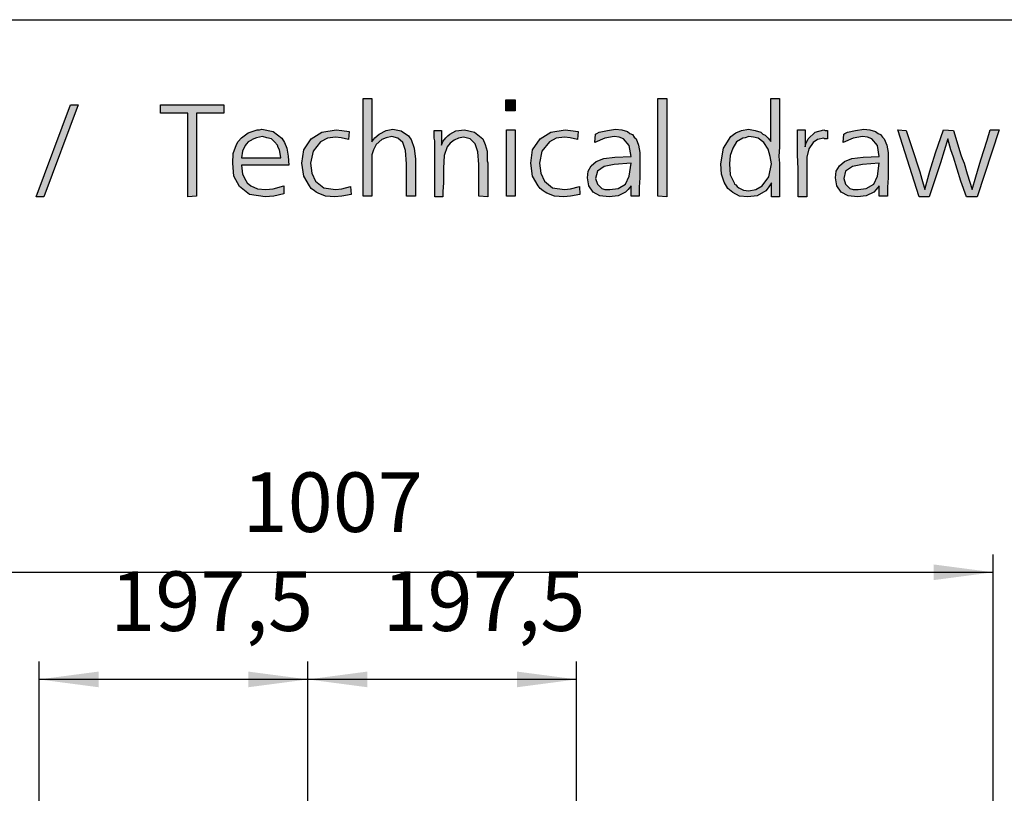
# Model space of a CAD drawing. Units: millimetres. Extents: x -111 to 7025, y -17 to 5200.
# Drawn here: x 2272 to 2995, y 4525 to 5094 of the extents above; entities that cross this region are included whole.
import ezdxf

# ---------------------------------------------------------------- set-up
doc = ezdxf.new("R2010")
doc.units = ezdxf.units.MM
doc.layers.add('1', color=7, linetype='Continuous')
doc.styles.add('CONVERTER_18', font='txt.shx', dxfattribs={"width": 0.9})
doc.dimstyles.new('ME10_DIM_62', dxfattribs={"dimtxt": 43.75, "dimasz": 43.75, "dimexe": 13.125, "dimexo": 8.75, "dimgap": 15.75, "dimtad": 1, "dimdec": 1, "dimdsep": 46, "dimtxsty": 'CONVERTER_18', "dimsah": 1, "dimcen": 0.09, "dimclrd": 6, "dimclre": 6, "dimclrt": 3, "dimadec": 0, "dimazin": 0, "dimtfac": 1, "dimtdec": 4, "dimtix": 1, "dimtmove": 0, "dimatfit": 3, "dimfxl": 1, "dimtolj": 1, "dimtzin": 0, "dimarcsym": 0})
doc.dimstyles.new('ME10_DIM_63', dxfattribs={"dimtxt": 43.75, "dimasz": 43.75, "dimexe": 13.125, "dimexo": 8.75, "dimgap": 15.75, "dimtad": 1, "dimdec": 1, "dimdsep": 46, "dimtxsty": 'CONVERTER_18', "dimsah": 1, "dimcen": 0.09, "dimclrd": 6, "dimclre": 6, "dimclrt": 3, "dimadec": 0, "dimazin": 0, "dimtfac": 1, "dimtdec": 4, "dimtix": 1, "dimtmove": 0, "dimatfit": 3, "dimfxl": 1, "dimtolj": 1, "dimtzin": 0, "dimarcsym": 0})
doc.dimstyles.new('ME10_DIM_64', dxfattribs={"dimtxt": 43.75, "dimasz": 43.75, "dimexe": 13.125, "dimexo": 8.75, "dimgap": 15.75, "dimtad": 1, "dimdec": 0, "dimdsep": 46, "dimtxsty": 'CONVERTER_18', "dimsah": 1, "dimcen": 0.09, "dimclrd": 6, "dimclre": 6, "dimclrt": 3, "dimadec": 0, "dimazin": 0, "dimtfac": 1, "dimtdec": 4, "dimtix": 1, "dimtmove": 0, "dimatfit": 3, "dimfxl": 1, "dimtolj": 1, "dimtzin": 0, "dimarcsym": 0})

# ---------------------------------------------------------------- blocks, each defined once
blk = doc.blocks.new('_tb_frame_A3QV', base_point=(2.667, 5.095))
at = {"layer": '1', "color": 7, "linetype": 'Continuous'}
blk.add_line((2.667, 291.095), (397.667, 291.095), dxfattribs=at)
blk = doc.blocks.new('*D57')
at = {"layer": '1', "color": 6, "linetype": 'Continuous'}
for p, q in [((2285.95, 4429.52), (2285.95, 4622.3)), ((2483.45, 4079.83), (2483.45, 4622.3)), ((2483.45, 4609.18), (2285.95, 4609.18))]:
    blk.add_line(p, q, dxfattribs=at)
at = {"layer": '1', "color": 6}
for points in [[(2329.7, 4614.94), (2329.7, 4603.42), (2285.95, 4609.18)], [(2439.7, 4603.42), (2439.7, 4614.94), (2483.45, 4609.18)]]:
    blk.add_solid(points, dxfattribs=at)
at = {"layer": '1', "color": 3, "insert": (2338.26, 4631.15), "char_height": 43.75, "attachment_point": 7, "rotation": 0.00014, "line_spacing_factor": 0.454545, "style": 'CONVERTER_18'}
blk.add_mtext('197,5', dxfattribs=at)
blk = doc.blocks.new('*D58')
at = {"layer": '1', "color": 6, "linetype": 'Continuous'}
for p, q in [((2483.45, 4079.83), (2483.45, 4622.3)), ((2680.95, 4429.52), (2680.95, 4622.3)), ((2680.95, 4609.18), (2483.45, 4609.18))]:
    blk.add_line(p, q, dxfattribs=at)
at = {"layer": '1', "color": 6}
for points in [[(2527.2, 4614.94), (2527.2, 4603.42), (2483.45, 4609.18)], [(2637.2, 4603.42), (2637.2, 4614.94), (2680.95, 4609.18)]]:
    blk.add_solid(points, dxfattribs=at)
at = {"layer": '1', "color": 3, "insert": (2538.25, 4631.15), "char_height": 43.75, "attachment_point": 7, "rotation": 0.00014, "line_spacing_factor": 0.454545, "style": 'CONVERTER_18'}
blk.add_mtext('197,5', dxfattribs=at)
blk = doc.blocks.new('*D59')
at = {"layer": '1', "color": 6, "linetype": 'Continuous'}
for p, q in [((1979.83, 4080.14), (1979.83, 4701.05)), ((2986.97, 4080.17), (2986.97, 4701.05)), ((1979.83, 4687.93), (2986.97, 4687.93))]:
    blk.add_line(p, q, dxfattribs=at)
at = {"layer": '1', "color": 6}
for points in [[(2023.58, 4693.69), (2023.58, 4682.17), (1979.83, 4687.93)], [(2943.22, 4682.17), (2943.22, 4693.69), (2986.97, 4687.93)]]:
    blk.add_solid(points, dxfattribs=at)
at = {"layer": '1', "color": 3, "insert": (2435.52, 4703.9), "char_height": 43.75, "attachment_point": 7, "rotation": 0.00014, "line_spacing_factor": 0.454545, "style": 'CONVERTER_18'}
blk.add_mtext('1007', dxfattribs=at)

msp = doc.modelspace()

# ---------------------------------------------------------------- hatches: boundary and pattern name
at = {"layer": '1', "linetype": 'Continuous'}
for points in [[(2530.41, 5036.12), (2530.41, 5004.26), (2532.7, 5007.41), (2535.91, 5010.1), (2540.95, 5012.79), (2545.99, 5013.69), (2551.94, 5012.34), (2557.44, 5008.75), (2558.36, 5007.41), (2559.27, 5006.06), (2561.56, 4999.78), (2562.48, 4991.7), (2562.48, 4964.33), (2556.06, 4964.33), (2556.06, 4988.11), (2555.15, 4997.98), (2553.32, 5003.82), (2549.65, 5006.96), (2545.07, 5008.3), (2540.95, 5007.41), (2537.74, 5006.06), (2533.62, 5002.47), (2531.78, 4998.43), (2530.41, 4994.84), (2530.41, 4990.8), (2530.41, 4986.76), (2530.41, 4979.14), (2530.41, 4964.33), (2524, 4964.33), (2524, 5036.12)], [(2628.91, 5035.23), (2635.78, 5035.23), (2635.78, 5027.15), (2628.91, 5027.15)], [(2747.1, 5036.12), (2747.1, 4963.88), (2740.69, 4964.33), (2740.69, 5036.12)], [(2309.14, 5031.64), (2314.64, 5031.64), (2289.44, 4963.88), (2283.94, 4963.88)], [(2375.11, 5031.64), (2421.84, 5031.64), (2421.84, 5025.35), (2401.68, 5025.35), (2401.68, 4964.33), (2395.27, 4963.88), (2395.27, 5025.35), (2375.11, 5025.35)], [(2513.92, 5011.89), (2513.46, 5006.06), (2507.96, 5007.41), (2503.84, 5007.85), (2497.88, 5006.96), (2492.84, 5004.26), (2487.35, 4997.53), (2485.52, 4988.56), (2486.43, 4981.38), (2489.18, 4975.55), (2495.14, 4970.61), (2503.84, 4969.26), (2508.42, 4969.71), (2514.83, 4971.51), (2515.29, 4965.68), (2508.42, 4964.33), (2503.38, 4963.88), (2496.51, 4964.33), (2491.01, 4966.57), (2489.64, 4967.47), (2488.26, 4968.37), (2485.97, 4970.16), (2484.6, 4971.96), (2480.48, 4979.14), (2479.1, 4988.56), (2480.48, 4998.43), (2485.97, 5006.51), (2493.76, 5011.44), (2504.3, 5013.24), (2508.42, 5012.79)], [(2615.62, 4963.88), (2609.21, 4964.33), (2609.21, 4987.66), (2608.29, 4997.09), (2606.46, 5002.92), (2602.79, 5006.51), (2597.75, 5007.85), (2594.09, 5006.96), (2590.88, 5005.61), (2588.13, 5003.37), (2585.84, 5000.68), (2583.55, 4994.39), (2583.09, 4984.97), (2583.09, 4980.48), (2583.09, 4974.2), (2582.64, 4967.92), (2582.64, 4963.88), (2576.68, 4963.88), (2576.68, 5005.16), (2576.22, 5006.96), (2576.22, 5012.79), (2581.72, 5012.79), (2581.72, 5002.02), (2582.64, 5004.71), (2584.93, 5007.41), (2586.3, 5008.75), (2587.67, 5010.1), (2592.26, 5012.34), (2598.67, 5013.24), (2606, 5011.44), (2611.95, 5006.51), (2613.79, 5002.47), (2615.16, 4997.53), (2615.16, 4995.29), (2615.16, 4991.7), (2615.16, 4990.35), (2615.62, 4989.01), (2615.62, 4987.21), (2615.62, 4986.32), (2615.62, 4984.07), (2615.62, 4980.48), (2615.62, 4976.89), (2615.62, 4974.65), (2615.62, 4968.37)], [(2629.36, 5013.24), (2635.78, 5013.24), (2635.78, 4964.33), (2629.36, 4964.33)], [(2682.05, 5011.89), (2681.59, 5006.06), (2676.09, 5007.41), (2671.97, 5007.85), (2666.01, 5006.96), (2660.97, 5004.26), (2655.48, 4997.53), (2653.64, 4988.56), (2654.56, 4981.38), (2657.31, 4975.55), (2663.26, 4970.61), (2671.97, 4969.26), (2676.55, 4969.71), (2682.96, 4971.51), (2683.42, 4965.68), (2676.55, 4964.33), (2671.51, 4963.88), (2664.64, 4964.33), (2659.14, 4966.57), (2657.77, 4967.47), (2656.39, 4968.37), (2654.1, 4970.16), (2652.73, 4971.96), (2648.6, 4979.14), (2647.23, 4988.56), (2648.6, 4998.43), (2654.1, 5006.51), (2661.89, 5011.44), (2672.43, 5013.24), (2676.55, 5012.79)], [(2848.8, 5013.24), (2848.8, 5000.68), (2849.26, 5002.92), (2851.09, 5006.51), (2856.13, 5011.44), (2862.54, 5013.24), (2863.46, 5012.79), (2865.29, 5012.79), (2865.29, 5006.51), (2863, 5006.51), (2862.54, 5006.96), (2857.96, 5006.06), (2854.76, 5003.82), (2851.55, 4999.33), (2850.17, 4993.05), (2850.17, 4988.56), (2850.17, 4980.93), (2850.17, 4963.88), (2843.76, 4963.88), (2843.76, 4972.41), (2843.76, 4984.52), (2843.3, 4994.84), (2843.3, 5004.71), (2843.3, 5007.85), (2843.3, 5013.24)], [(2950.5, 5013.24), (2957.83, 5012.79), (2963.33, 4994.84), (2964.25, 4992.15), (2965.62, 4988.56), (2967.91, 4980.93), (2971.58, 4969.26), (2974.32, 4978.69), (2977.99, 4991.25), (2982.57, 5005.61), (2984.86, 5013.24), (2991.27, 5013.24), (2975.24, 4963.88), (2967.45, 4963.88), (2963.33, 4975.55), (2957.83, 4993.05), (2956, 4998.43), (2953.71, 5006.51), (2948.21, 4989.01), (2939.97, 4963.88), (2932.64, 4963.88), (2917.06, 5013.24), (2923.02, 5012.79), (2927.14, 5000.23), (2933.09, 4982.28), (2934.47, 4976.89), (2936.76, 4969.26), (2938.13, 4974.65), (2940.42, 4982.73), (2941.34, 4985.87), (2944.55, 4996.19)]]:
    msp.add_hatch(color=3, dxfattribs=at).paths.add_polyline_path(points)
h = msp.add_hatch(color=3, dxfattribs=at)
h.paths.add_polyline_path([(2823.6, 5036.12), (2830.02, 5036.12), (2830.02, 5012.79), (2830.02, 5007.85), (2830.02, 5000.68), (2829.56, 4993.5), (2830.02, 4988.56), (2830.02, 4974.65), (2830.02, 4971.96), (2830.02, 4963.88), (2824.06, 4963.88), (2824.06, 4974.2), (2821.77, 4970.61), (2819.94, 4968.37), (2813.53, 4964.78), (2806.65, 4963.88), (2800.7, 4964.33), (2795.66, 4967.02), (2791.99, 4970.16), (2789.25, 4974.65), (2787.41, 4980.48), (2786.95, 4988.11), (2788.79, 4999.78), (2794.28, 5008.3), (2796.12, 5009.65), (2797.95, 5011), (2802.07, 5012.79), (2807.11, 5013.69), (2812.15, 5012.79), (2816.27, 5011.44), (2817.65, 5010.1), (2819.48, 5009.2), (2821.77, 5006.96), (2823.6, 5004.71)])
h.paths.add_polyline_path([(2807.57, 5008.3), (2804.82, 5007.41), (2802.99, 5006.96), (2798.41, 5004.26), (2795.66, 4999.78), (2793.83, 4994.39), (2793.37, 4988.11), (2793.83, 4980.03), (2796.58, 4974.2), (2797.03, 4973.3), (2797.95, 4972.85), (2798.87, 4971.51), (2800.24, 4970.61), (2803.45, 4968.82), (2807.57, 4968.37), (2812.61, 4969.26), (2817.19, 4971.96), (2822.23, 4978.69), (2824.06, 4988.11), (2823.15, 4993.5), (2821.77, 4998.88), (2818.56, 5003.82), (2814.44, 5006.96), (2810.78, 5007.85)], flags=16)
h = msp.add_hatch(color=3, dxfattribs=at)
h.paths.add_polyline_path([(2469.48, 4987.21), (2434.66, 4987.21), (2435.58, 4980.48), (2437.87, 4976), (2438.79, 4974.2), (2441.54, 4971.96), (2446.58, 4969.71), (2452.53, 4969.26), (2458.03, 4969.71), (2465.82, 4971.96), (2465.82, 4966.12), (2458.49, 4964.33), (2452.07, 4963.88), (2440.62, 4965.68), (2433.29, 4971.51), (2429.17, 4979.14), (2428.25, 4988.56), (2428.71, 4995.74), (2431, 5002.47), (2432.37, 5004.71), (2434.66, 5007.41), (2439.7, 5011), (2446.12, 5013.24), (2447.95, 5013.24), (2449.78, 5013.69), (2458.03, 5011.89), (2464.44, 5006.96), (2466.27, 5003.82), (2468.11, 4999.78), (2469.02, 4993.94)])
h.paths.add_polyline_path([(2434.66, 4992.6), (2463.53, 4992.6), (2463.07, 4995.74), (2462.61, 4998.43), (2461.69, 5000.23), (2461.23, 5002.02), (2458.94, 5004.26), (2456.65, 5006.51), (2453.45, 5007.41), (2450.24, 5008.3), (2445.66, 5007.41), (2442.45, 5006.06), (2441.99, 5005.61), (2441.08, 5005.16), (2440.16, 5004.71), (2439.7, 5004.26), (2438.33, 5002.92), (2437.41, 5001.57), (2435.58, 4997.53)], flags=16)
h = msp.add_hatch(color=3, dxfattribs=at)
h.paths.add_polyline_path([(2726.94, 4964.33), (2720.99, 4964.33), (2720.99, 4971.96), (2718.7, 4969.26), (2716.86, 4967.47), (2711.37, 4964.78), (2704.95, 4963.88), (2698.08, 4964.78), (2693.04, 4967.47), (2689.83, 4971.96), (2688.92, 4977.79), (2689.38, 4982.73), (2691.67, 4986.76), (2695.33, 4989.91), (2700.83, 4992.15), (2709.08, 4993.05), (2720.99, 4993.5), (2719.61, 5001.57), (2715.49, 5006.51), (2712.28, 5007.85), (2708.62, 5008.3), (2701.75, 5006.96), (2694.42, 5003.82), (2694.87, 5010.1), (2695.79, 5010.55), (2697.62, 5011.44), (2703.58, 5012.79), (2709.53, 5013.69), (2714.11, 5013.24), (2718.24, 5011.89), (2720.07, 5010.55), (2721.9, 5009.65), (2723.28, 5007.85), (2724.65, 5006.51), (2726.48, 5002.02), (2727.4, 4996.64), (2727.4, 4994.39), (2727.4, 4987.21), (2727.4, 4977.79), (2726.94, 4971.06)])
h.paths.add_polyline_path([(2720.99, 4988.56), (2708.62, 4987.66), (2701.29, 4986.32), (2696.25, 4982.73), (2694.87, 4977.34), (2696.25, 4973.3), (2699.45, 4970.16), (2701.75, 4969.26), (2705.41, 4969.26), (2711.37, 4970.16), (2716.86, 4973.3), (2719.61, 4979.14)], flags=16)
h = msp.add_hatch(color=3, dxfattribs=at)
h.paths.add_polyline_path([(2909.27, 4964.33), (2903.32, 4964.33), (2903.32, 4971.96), (2901.03, 4969.26), (2899.19, 4967.47), (2893.7, 4964.78), (2887.28, 4963.88), (2880.41, 4964.78), (2875.37, 4967.47), (2872.16, 4971.96), (2871.25, 4977.79), (2871.71, 4982.73), (2874, 4986.76), (2877.66, 4989.91), (2883.16, 4992.15), (2891.41, 4993.05), (2903.32, 4993.5), (2901.94, 5001.57), (2897.82, 5006.51), (2894.61, 5007.85), (2890.95, 5008.3), (2884.08, 5006.96), (2876.75, 5003.82), (2877.2, 5010.1), (2878.12, 5010.55), (2879.95, 5011.44), (2885.91, 5012.79), (2891.86, 5013.69), (2896.44, 5013.24), (2900.57, 5011.89), (2902.4, 5010.55), (2904.23, 5009.65), (2905.61, 5007.85), (2906.98, 5006.51), (2908.81, 5002.02), (2909.73, 4996.64), (2909.73, 4994.39), (2909.73, 4987.21), (2909.73, 4977.79), (2909.27, 4971.06)])
h.paths.add_polyline_path([(2903.32, 4988.56), (2890.95, 4987.66), (2883.62, 4986.32), (2878.58, 4982.73), (2877.2, 4977.34), (2878.58, 4973.3), (2881.78, 4970.16), (2884.08, 4969.26), (2887.74, 4969.26), (2893.7, 4970.16), (2899.19, 4973.3), (2901.94, 4979.14)], flags=16)

# ---------------------------------------------------------------- linework, layer by layer
at = {"layer": '1', "color": 3, "linetype": 'Continuous'}
for p, q in [((2524, 5036.12), (2530.41, 5036.12)), ((2524, 4964.33), (2524, 5036.12)), ((2530.41, 5036.12), (2530.41, 5004.26)), ((2628.91, 5027.15), (2628.91, 5035.23)), ((2628.91, 5035.23), (2635.78, 5035.23)), ((2635.78, 5035.23), (2635.78, 5027.15)), ((2740.69, 5036.12), (2747.1, 5036.12)), ((2740.69, 4964.33), (2740.69, 5036.12)), ((2747.1, 5036.12), (2747.1, 4963.88)), ((2823.6, 5004.71), (2823.6, 5036.12)), ((2823.6, 5036.12), (2830.02, 5036.12)), ((2830.02, 5036.12), (2830.02, 5012.79)), ((2283.94, 4963.88), (2309.14, 5031.64)), ((2314.64, 5031.64), (2289.44, 4963.88)), ((2309.14, 5031.64), (2314.64, 5031.64)), ((2375.11, 5025.35), (2375.11, 5031.64)), ((2375.11, 5031.64), (2421.84, 5031.64)), ((2421.84, 5031.64), (2421.84, 5025.35)), ((2395.27, 5025.35), (2375.11, 5025.35)), ((2395.27, 4963.88), (2395.27, 5025.35)), ((2401.68, 5025.35), (2401.68, 4964.33)), ((2421.84, 5025.35), (2401.68, 5025.35)), ((2635.78, 5027.15), (2628.91, 5027.15)), ((2439.7, 5011), (2446.12, 5013.24)), ((2446.12, 5013.24), (2447.95, 5013.24)), ((2447.95, 5013.24), (2449.78, 5013.69)), ((2449.78, 5013.69), (2458.03, 5011.89)), ((2493.76, 5011.44), (2504.3, 5013.24)), ((2504.3, 5013.24), (2508.42, 5012.79)), ((2540.95, 5012.79), (2545.99, 5013.69)), ((2545.99, 5013.69), (2551.94, 5012.34)), ((2592.26, 5012.34), (2598.67, 5013.24)), ((2598.67, 5013.24), (2606, 5011.44)), ((2629.36, 4964.33), (2629.36, 5013.24)), ((2629.36, 5013.24), (2635.78, 5013.24)), ((2635.78, 5013.24), (2635.78, 4964.33)), ((2661.89, 5011.44), (2672.43, 5013.24)), ((2672.43, 5013.24), (2676.55, 5012.79)), ((2703.58, 5012.79), (2709.53, 5013.69)), ((2709.53, 5013.69), (2714.11, 5013.24)), ((2714.11, 5013.24), (2718.24, 5011.89)), ((2802.07, 5012.79), (2807.11, 5013.69)), ((2807.11, 5013.69), (2812.15, 5012.79)), ((2843.3, 5013.24), (2848.8, 5013.24)), ((2843.3, 5007.85), (2843.3, 5013.24)), ((2848.8, 5013.24), (2848.8, 5000.68)), ((2856.13, 5011.44), (2862.54, 5013.24)), ((2862.54, 5013.24), (2863.46, 5012.79)), ((2885.91, 5012.79), (2891.86, 5013.69)), ((2891.86, 5013.69), (2896.44, 5013.24)), ((2896.44, 5013.24), (2900.57, 5011.89)), ((2917.06, 5013.24), (2923.02, 5012.79)), ((2932.64, 4963.88), (2917.06, 5013.24)), ((2944.55, 4996.19), (2950.5, 5013.24)), ((2950.5, 5013.24), (2957.83, 5012.79)), ((2991.27, 5013.24), (2975.24, 4963.88)), ((2982.57, 5005.61), (2984.86, 5013.24)), ((2984.86, 5013.24), (2991.27, 5013.24)), ((2432.37, 5004.71), (2434.66, 5007.41)), ((2434.66, 5007.41), (2439.7, 5011)), ((2442.45, 5006.06), (2441.99, 5005.61)), ((2445.66, 5007.41), (2442.45, 5006.06)), ((2450.24, 5008.3), (2445.66, 5007.41)), ((2453.45, 5007.41), (2450.24, 5008.3)), ((2456.65, 5006.51), (2453.45, 5007.41)), ((2458.94, 5004.26), (2456.65, 5006.51)), ((2458.03, 5011.89), (2464.44, 5006.96)), ((2464.44, 5006.96), (2466.27, 5003.82)), ((2480.48, 4998.43), (2485.97, 5006.51)), ((2485.97, 5006.51), (2493.76, 5011.44)), ((2497.88, 5006.96), (2492.84, 5004.26)), ((2503.84, 5007.85), (2497.88, 5006.96)), ((2507.96, 5007.41), (2503.84, 5007.85)), ((2513.46, 5006.06), (2507.96, 5007.41)), ((2508.42, 5012.79), (2513.92, 5011.89)), ((2513.92, 5011.89), (2513.46, 5006.06)), ((2530.41, 5004.26), (2532.7, 5007.41)), ((2532.7, 5007.41), (2535.91, 5010.1)), ((2537.74, 5006.06), (2533.62, 5002.47)), ((2535.91, 5010.1), (2540.95, 5012.79)), ((2540.95, 5007.41), (2537.74, 5006.06)), ((2545.07, 5008.3), (2540.95, 5007.41)), ((2549.65, 5006.96), (2545.07, 5008.3)), ((2553.32, 5003.82), (2549.65, 5006.96)), ((2551.94, 5012.34), (2557.44, 5008.75)), ((2557.44, 5008.75), (2558.36, 5007.41)), ((2558.36, 5007.41), (2559.27, 5006.06)), ((2559.27, 5006.06), (2561.56, 4999.78)), ((2576.22, 5012.79), (2581.72, 5012.79)), ((2576.22, 5006.96), (2576.22, 5012.79)), ((2576.68, 5005.16), (2576.22, 5006.96)), ((2581.72, 5012.79), (2581.72, 5002.02)), ((2582.64, 5004.71), (2584.93, 5007.41)), ((2584.93, 5007.41), (2586.3, 5008.75)), ((2586.3, 5008.75), (2587.67, 5010.1)), ((2587.67, 5010.1), (2592.26, 5012.34)), ((2594.09, 5006.96), (2590.88, 5005.61)), ((2597.75, 5007.85), (2594.09, 5006.96)), ((2602.79, 5006.51), (2597.75, 5007.85)), ((2606.46, 5002.92), (2602.79, 5006.51)), ((2606, 5011.44), (2611.95, 5006.51)), ((2611.95, 5006.51), (2613.79, 5002.47)), ((2648.6, 4998.43), (2654.1, 5006.51)), ((2654.1, 5006.51), (2661.89, 5011.44)), ((2666.01, 5006.96), (2660.97, 5004.26)), ((2671.97, 5007.85), (2666.01, 5006.96)), ((2676.09, 5007.41), (2671.97, 5007.85)), ((2681.59, 5006.06), (2676.09, 5007.41)), ((2676.55, 5012.79), (2682.05, 5011.89)), ((2682.05, 5011.89), (2681.59, 5006.06)), ((2694.42, 5003.82), (2694.87, 5010.1)), ((2701.75, 5006.96), (2694.42, 5003.82)), ((2694.87, 5010.1), (2695.79, 5010.55)), ((2695.79, 5010.55), (2697.62, 5011.44)), ((2697.62, 5011.44), (2703.58, 5012.79)), ((2708.62, 5008.3), (2701.75, 5006.96)), ((2712.28, 5007.85), (2708.62, 5008.3)), ((2715.49, 5006.51), (2712.28, 5007.85)), ((2719.61, 5001.57), (2715.49, 5006.51)), ((2718.24, 5011.89), (2720.07, 5010.55)), ((2720.07, 5010.55), (2721.9, 5009.65)), ((2721.9, 5009.65), (2723.28, 5007.85)), ((2723.28, 5007.85), (2724.65, 5006.51)), ((2724.65, 5006.51), (2726.48, 5002.02)), ((2788.79, 4999.78), (2794.28, 5008.3)), ((2794.28, 5008.3), (2796.12, 5009.65)), ((2796.12, 5009.65), (2797.95, 5011)), ((2797.95, 5011), (2802.07, 5012.79)), ((2802.99, 5006.96), (2798.41, 5004.26)), ((2804.82, 5007.41), (2802.99, 5006.96)), ((2807.57, 5008.3), (2804.82, 5007.41)), ((2810.78, 5007.85), (2807.57, 5008.3)), ((2814.44, 5006.96), (2810.78, 5007.85)), ((2812.15, 5012.79), (2816.27, 5011.44)), ((2818.56, 5003.82), (2814.44, 5006.96)), ((2816.27, 5011.44), (2817.65, 5010.1)), ((2817.65, 5010.1), (2819.48, 5009.2)), ((2819.48, 5009.2), (2821.77, 5006.96)), ((2821.77, 5006.96), (2823.6, 5004.71)), ((2830.02, 5012.79), (2830.02, 5007.85)), ((2830.02, 5007.85), (2830.02, 5000.68)), ((2843.3, 5004.71), (2843.3, 5007.85)), ((2849.26, 5002.92), (2851.09, 5006.51)), ((2851.09, 5006.51), (2856.13, 5011.44)), ((2857.96, 5006.06), (2854.76, 5003.82)), ((2862.54, 5006.96), (2857.96, 5006.06)), ((2863, 5006.51), (2862.54, 5006.96)), ((2865.29, 5006.51), (2863, 5006.51)), ((2863.46, 5012.79), (2865.29, 5012.79)), ((2865.29, 5012.79), (2865.29, 5006.51)), ((2876.75, 5003.82), (2877.2, 5010.1)), ((2884.08, 5006.96), (2876.75, 5003.82)), ((2877.2, 5010.1), (2878.12, 5010.55)), ((2878.12, 5010.55), (2879.95, 5011.44)), ((2879.95, 5011.44), (2885.91, 5012.79)), ((2890.95, 5008.3), (2884.08, 5006.96)), ((2894.61, 5007.85), (2890.95, 5008.3)), ((2897.82, 5006.51), (2894.61, 5007.85)), ((2901.94, 5001.57), (2897.82, 5006.51)), ((2900.57, 5011.89), (2902.4, 5010.55)), ((2902.4, 5010.55), (2904.23, 5009.65)), ((2904.23, 5009.65), (2905.61, 5007.85)), ((2905.61, 5007.85), (2906.98, 5006.51)), ((2906.98, 5006.51), (2908.81, 5002.02)), ((2923.02, 5012.79), (2927.14, 5000.23)), ((2953.71, 5006.51), (2948.21, 4989.01)), ((2956, 4998.43), (2953.71, 5006.51)), ((2957.83, 5012.79), (2963.33, 4994.84)), ((2428.71, 4995.74), (2431, 5002.47)), ((2431, 5002.47), (2432.37, 5004.71)), ((2437.41, 5001.57), (2435.58, 4997.53)), ((2438.33, 5002.92), (2437.41, 5001.57)), ((2439.7, 5004.26), (2438.33, 5002.92)), ((2440.16, 5004.71), (2439.7, 5004.26)), ((2441.08, 5005.16), (2440.16, 5004.71)), ((2441.99, 5005.61), (2441.08, 5005.16)), ((2461.23, 5002.02), (2458.94, 5004.26)), ((2461.69, 5000.23), (2461.23, 5002.02)), ((2462.61, 4998.43), (2461.69, 5000.23)), ((2466.27, 5003.82), (2468.11, 4999.78)), ((2468.11, 4999.78), (2469.02, 4993.94)), ((2492.84, 5004.26), (2487.35, 4997.53)), ((2533.62, 5002.47), (2531.78, 4998.43)), ((2555.15, 4997.98), (2553.32, 5003.82)), ((2561.56, 4999.78), (2562.48, 4991.7)), ((2576.68, 4963.88), (2576.68, 5005.16)), ((2581.72, 5002.02), (2582.64, 5004.71)), ((2585.84, 5000.68), (2583.55, 4994.39)), ((2588.13, 5003.37), (2585.84, 5000.68)), ((2590.88, 5005.61), (2588.13, 5003.37)), ((2608.29, 4997.09), (2606.46, 5002.92)), ((2613.79, 5002.47), (2615.16, 4997.53)), ((2660.97, 5004.26), (2655.48, 4997.53)), ((2720.99, 4993.5), (2719.61, 5001.57)), ((2726.48, 5002.02), (2727.4, 4996.64)), ((2786.95, 4988.11), (2788.79, 4999.78)), ((2795.66, 4999.78), (2793.83, 4994.39)), ((2798.41, 5004.26), (2795.66, 4999.78)), ((2821.77, 4998.88), (2818.56, 5003.82)), ((2823.15, 4993.5), (2821.77, 4998.88)), ((2830.02, 5000.68), (2829.56, 4993.5)), ((2843.3, 4994.84), (2843.3, 5004.71)), ((2848.8, 5000.68), (2849.26, 5002.92)), ((2851.55, 4999.33), (2850.17, 4993.05)), ((2854.76, 5003.82), (2851.55, 4999.33)), ((2903.32, 4993.5), (2901.94, 5001.57)), ((2908.81, 5002.02), (2909.73, 4996.64)), ((2927.14, 5000.23), (2933.09, 4982.28)), ((2977.99, 4991.25), (2982.57, 5005.61)), ((2428.25, 4988.56), (2428.71, 4995.74)), ((2435.58, 4997.53), (2434.66, 4992.6)), ((2434.66, 4992.6), (2463.53, 4992.6)), ((2463.07, 4995.74), (2462.61, 4998.43)), ((2463.53, 4992.6), (2463.07, 4995.74)), ((2469.02, 4993.94), (2469.48, 4987.21)), ((2479.1, 4988.56), (2480.48, 4998.43)), ((2487.35, 4997.53), (2485.52, 4988.56)), ((2531.78, 4998.43), (2530.41, 4994.84)), ((2530.41, 4994.84), (2530.41, 4990.8)), ((2556.06, 4988.11), (2555.15, 4997.98)), ((2562.48, 4991.7), (2562.48, 4964.33)), ((2583.55, 4994.39), (2583.09, 4984.97)), ((2609.21, 4987.66), (2608.29, 4997.09)), ((2615.16, 4997.53), (2615.16, 4995.29)), ((2615.16, 4995.29), (2615.16, 4991.7)), ((2615.16, 4991.7), (2615.16, 4990.35)), ((2647.23, 4988.56), (2648.6, 4998.43)), ((2655.48, 4997.53), (2653.64, 4988.56)), ((2695.33, 4989.91), (2700.83, 4992.15)), ((2700.83, 4992.15), (2709.08, 4993.05)), ((2709.08, 4993.05), (2720.99, 4993.5)), ((2727.4, 4996.64), (2727.4, 4994.39)), ((2727.4, 4994.39), (2727.4, 4987.21)), ((2793.83, 4994.39), (2793.37, 4988.11)), ((2824.06, 4988.11), (2823.15, 4993.5)), ((2829.56, 4993.5), (2830.02, 4988.56)), ((2843.76, 4984.52), (2843.3, 4994.84)), ((2850.17, 4993.05), (2850.17, 4988.56)), ((2877.66, 4989.91), (2883.16, 4992.15)), ((2883.16, 4992.15), (2891.41, 4993.05)), ((2891.41, 4993.05), (2903.32, 4993.5)), ((2909.73, 4996.64), (2909.73, 4994.39)), ((2909.73, 4994.39), (2909.73, 4987.21)), ((2941.34, 4985.87), (2944.55, 4996.19)), ((2957.83, 4993.05), (2956, 4998.43)), ((2963.33, 4975.55), (2957.83, 4993.05)), ((2963.33, 4994.84), (2964.25, 4992.15)), ((2964.25, 4992.15), (2965.62, 4988.56)), ((2429.17, 4979.14), (2428.25, 4988.56)), ((2434.66, 4987.21), (2435.58, 4980.48)), ((2469.48, 4987.21), (2434.66, 4987.21)), ((2480.48, 4979.14), (2479.1, 4988.56)), ((2485.52, 4988.56), (2486.43, 4981.38)), ((2530.41, 4990.8), (2530.41, 4986.76)), ((2530.41, 4986.76), (2530.41, 4979.14)), ((2556.06, 4964.33), (2556.06, 4988.11)), ((2583.09, 4984.97), (2583.09, 4980.48)), ((2609.21, 4964.33), (2609.21, 4987.66)), ((2615.16, 4990.35), (2615.62, 4989.01)), ((2615.62, 4989.01), (2615.62, 4987.21)), ((2615.62, 4987.21), (2615.62, 4986.32)), ((2615.62, 4986.32), (2615.62, 4984.07)), ((2648.6, 4979.14), (2647.23, 4988.56)), ((2653.64, 4988.56), (2654.56, 4981.38)), ((2689.38, 4982.73), (2691.67, 4986.76)), ((2691.67, 4986.76), (2695.33, 4989.91)), ((2701.29, 4986.32), (2696.25, 4982.73)), ((2708.62, 4987.66), (2701.29, 4986.32)), ((2720.99, 4988.56), (2708.62, 4987.66)), ((2719.61, 4979.14), (2720.99, 4988.56)), ((2727.4, 4987.21), (2727.4, 4977.79)), ((2787.41, 4980.48), (2786.95, 4988.11)), ((2793.37, 4988.11), (2793.83, 4980.03)), ((2822.23, 4978.69), (2824.06, 4988.11)), ((2830.02, 4988.56), (2830.02, 4974.65)), ((2843.76, 4972.41), (2843.76, 4984.52)), ((2850.17, 4988.56), (2850.17, 4980.93)), ((2871.71, 4982.73), (2874, 4986.76)), ((2874, 4986.76), (2877.66, 4989.91)), ((2883.62, 4986.32), (2878.58, 4982.73)), ((2890.95, 4987.66), (2883.62, 4986.32)), ((2903.32, 4988.56), (2890.95, 4987.66)), ((2901.94, 4979.14), (2903.32, 4988.56)), ((2909.73, 4987.21), (2909.73, 4977.79)), ((2948.21, 4989.01), (2939.97, 4963.88)), ((2940.42, 4982.73), (2941.34, 4985.87)), ((2965.62, 4988.56), (2967.91, 4980.93)), ((2974.32, 4978.69), (2977.99, 4991.25)), ((2433.29, 4971.51), (2429.17, 4979.14)), ((2435.58, 4980.48), (2437.87, 4976)), ((2484.6, 4971.96), (2480.48, 4979.14)), ((2486.43, 4981.38), (2489.18, 4975.55)), ((2530.41, 4979.14), (2530.41, 4964.33)), ((2583.09, 4980.48), (2583.09, 4974.2)), ((2615.62, 4984.07), (2615.62, 4980.48)), ((2615.62, 4980.48), (2615.62, 4976.89)), ((2652.73, 4971.96), (2648.6, 4979.14)), ((2654.56, 4981.38), (2657.31, 4975.55)), ((2688.92, 4977.79), (2689.38, 4982.73)), ((2689.83, 4971.96), (2688.92, 4977.79)), ((2696.25, 4982.73), (2694.87, 4977.34)), ((2694.87, 4977.34), (2696.25, 4973.3)), ((2716.86, 4973.3), (2719.61, 4979.14)), ((2727.4, 4977.79), (2726.94, 4971.06)), ((2789.25, 4974.65), (2787.41, 4980.48)), ((2793.83, 4980.03), (2796.58, 4974.2)), ((2817.19, 4971.96), (2822.23, 4978.69)), ((2850.17, 4980.93), (2850.17, 4963.88)), ((2871.25, 4977.79), (2871.71, 4982.73)), ((2872.16, 4971.96), (2871.25, 4977.79)), ((2878.58, 4982.73), (2877.2, 4977.34)), ((2877.2, 4977.34), (2878.58, 4973.3)), ((2899.19, 4973.3), (2901.94, 4979.14)), ((2909.73, 4977.79), (2909.27, 4971.06)), ((2933.09, 4982.28), (2934.47, 4976.89)), ((2938.13, 4974.65), (2940.42, 4982.73)), ((2967.91, 4980.93), (2971.58, 4969.26)), ((2971.58, 4969.26), (2974.32, 4978.69)), ((2440.62, 4965.68), (2433.29, 4971.51)), ((2437.87, 4976), (2438.79, 4974.2)), ((2438.79, 4974.2), (2441.54, 4971.96)), ((2441.54, 4971.96), (2446.58, 4969.71)), ((2458.03, 4969.71), (2465.82, 4971.96)), ((2465.82, 4971.96), (2465.82, 4966.12)), ((2485.97, 4970.16), (2484.6, 4971.96)), ((2488.26, 4968.37), (2485.97, 4970.16)), ((2489.18, 4975.55), (2495.14, 4970.61)), ((2495.14, 4970.61), (2503.84, 4969.26)), ((2508.42, 4969.71), (2514.83, 4971.51)), ((2514.83, 4971.51), (2515.29, 4965.68)), ((2583.09, 4974.2), (2582.64, 4967.92)), ((2615.62, 4976.89), (2615.62, 4974.65)), ((2615.62, 4974.65), (2615.62, 4968.37)), ((2654.1, 4970.16), (2652.73, 4971.96)), ((2656.39, 4968.37), (2654.1, 4970.16)), ((2657.31, 4975.55), (2663.26, 4970.61)), ((2663.26, 4970.61), (2671.97, 4969.26)), ((2676.55, 4969.71), (2682.96, 4971.51)), ((2682.96, 4971.51), (2683.42, 4965.68)), ((2693.04, 4967.47), (2689.83, 4971.96)), ((2696.25, 4973.3), (2699.45, 4970.16)), ((2699.45, 4970.16), (2701.75, 4969.26)), ((2705.41, 4969.26), (2711.37, 4970.16)), ((2711.37, 4970.16), (2716.86, 4973.3)), ((2720.99, 4971.96), (2718.7, 4969.26)), ((2720.99, 4964.33), (2720.99, 4971.96)), ((2726.94, 4971.06), (2726.94, 4964.33)), ((2791.99, 4970.16), (2789.25, 4974.65)), ((2795.66, 4967.02), (2791.99, 4970.16)), ((2796.58, 4974.2), (2797.03, 4973.3)), ((2797.03, 4973.3), (2797.95, 4972.85)), ((2797.95, 4972.85), (2798.87, 4971.51)), ((2798.87, 4971.51), (2800.24, 4970.61)), ((2800.24, 4970.61), (2803.45, 4968.82)), ((2812.61, 4969.26), (2817.19, 4971.96)), ((2821.77, 4970.61), (2819.94, 4968.37)), ((2824.06, 4974.2), (2821.77, 4970.61)), ((2824.06, 4963.88), (2824.06, 4974.2)), ((2830.02, 4974.65), (2830.02, 4971.96)), ((2830.02, 4971.96), (2830.02, 4963.88)), ((2843.76, 4963.88), (2843.76, 4972.41)), ((2875.37, 4967.47), (2872.16, 4971.96)), ((2878.58, 4973.3), (2881.78, 4970.16)), ((2881.78, 4970.16), (2884.08, 4969.26)), ((2887.74, 4969.26), (2893.7, 4970.16)), ((2893.7, 4970.16), (2899.19, 4973.3)), ((2903.32, 4971.96), (2901.03, 4969.26)), ((2903.32, 4964.33), (2903.32, 4971.96)), ((2909.27, 4971.06), (2909.27, 4964.33)), ((2934.47, 4976.89), (2936.76, 4969.26)), ((2936.76, 4969.26), (2938.13, 4974.65)), ((2967.45, 4963.88), (2963.33, 4975.55)), ((2289.44, 4963.88), (2283.94, 4963.88)), ((2401.68, 4964.33), (2395.27, 4963.88)), ((2452.07, 4963.88), (2440.62, 4965.68)), ((2446.58, 4969.71), (2452.53, 4969.26)), ((2458.49, 4964.33), (2452.07, 4963.88)), ((2452.53, 4969.26), (2458.03, 4969.71)), ((2465.82, 4966.12), (2458.49, 4964.33)), ((2489.64, 4967.47), (2488.26, 4968.37)), ((2491.01, 4966.57), (2489.64, 4967.47)), ((2496.51, 4964.33), (2491.01, 4966.57)), ((2503.38, 4963.88), (2496.51, 4964.33)), ((2508.42, 4964.33), (2503.38, 4963.88)), ((2503.84, 4969.26), (2508.42, 4969.71)), ((2515.29, 4965.68), (2508.42, 4964.33)), ((2530.41, 4964.33), (2524, 4964.33)), ((2562.48, 4964.33), (2556.06, 4964.33)), ((2582.64, 4963.88), (2576.68, 4963.88)), ((2582.64, 4967.92), (2582.64, 4963.88)), ((2615.62, 4963.88), (2609.21, 4964.33)), ((2615.62, 4968.37), (2615.62, 4963.88)), ((2635.78, 4964.33), (2629.36, 4964.33)), ((2657.77, 4967.47), (2656.39, 4968.37)), ((2659.14, 4966.57), (2657.77, 4967.47)), ((2664.64, 4964.33), (2659.14, 4966.57)), ((2671.51, 4963.88), (2664.64, 4964.33)), ((2676.55, 4964.33), (2671.51, 4963.88)), ((2671.97, 4969.26), (2676.55, 4969.71)), ((2683.42, 4965.68), (2676.55, 4964.33)), ((2698.08, 4964.78), (2693.04, 4967.47)), ((2704.95, 4963.88), (2698.08, 4964.78)), ((2701.75, 4969.26), (2705.41, 4969.26)), ((2711.37, 4964.78), (2704.95, 4963.88)), ((2716.86, 4967.47), (2711.37, 4964.78)), ((2718.7, 4969.26), (2716.86, 4967.47)), ((2726.94, 4964.33), (2720.99, 4964.33)), ((2747.1, 4963.88), (2740.69, 4964.33)), ((2800.7, 4964.33), (2795.66, 4967.02)), ((2806.65, 4963.88), (2800.7, 4964.33)), ((2803.45, 4968.82), (2807.57, 4968.37)), ((2813.53, 4964.78), (2806.65, 4963.88)), ((2807.57, 4968.37), (2812.61, 4969.26)), ((2819.94, 4968.37), (2813.53, 4964.78)), ((2830.02, 4963.88), (2824.06, 4963.88)), ((2850.17, 4963.88), (2843.76, 4963.88)), ((2880.41, 4964.78), (2875.37, 4967.47)), ((2887.28, 4963.88), (2880.41, 4964.78)), ((2884.08, 4969.26), (2887.74, 4969.26)), ((2893.7, 4964.78), (2887.28, 4963.88)), ((2899.19, 4967.47), (2893.7, 4964.78)), ((2901.03, 4969.26), (2899.19, 4967.47)), ((2909.27, 4964.33), (2903.32, 4964.33)), ((2939.97, 4963.88), (2932.64, 4963.88)), ((2975.24, 4963.88), (2967.45, 4963.88))]:
    msp.add_line(p, q, dxfattribs=at)

# ---------------------------------------------------------------- block references
at = {"xscale": 17.5, "yscale": 17.5, "zscale": 17.5}
msp.add_blockref('_tb_frame_A3QV', (46.68, 89.15), dxfattribs=at)

# ---------------------------------------------------------------- dimensions: what is measured, and where the dimension line sits
at = {"layer": '1'}
for base, p1, p2, dimstyle, picture, middle in [((1979.83, 4687.93), (2986.97, 4071.42), (1979.83, 4071.39), 'ME10_DIM_64', '*D59', (2483.4, 4720.33)), ((2483.45, 4609.18), (2285.95, 4420.77), (2483.45, 4071.08), 'ME10_DIM_62', '*D57', (2392.9, 4644.58)), ((2680.95, 4609.18), (2483.45, 4071.08), (2680.95, 4420.77), 'ME10_DIM_63', '*D58', (2592.89, 4644.58))]:
    dim = msp.add_linear_dim(base=base, p1=p1, p2=p2, dimstyle=dimstyle, dxfattribs=at)
    dim.commit()
    dim.dimension.update_dxf_attribs({"geometry": picture, "text_midpoint": middle, "text_rotation": 0.00014})

doc.saveas('drawing.dxf')
